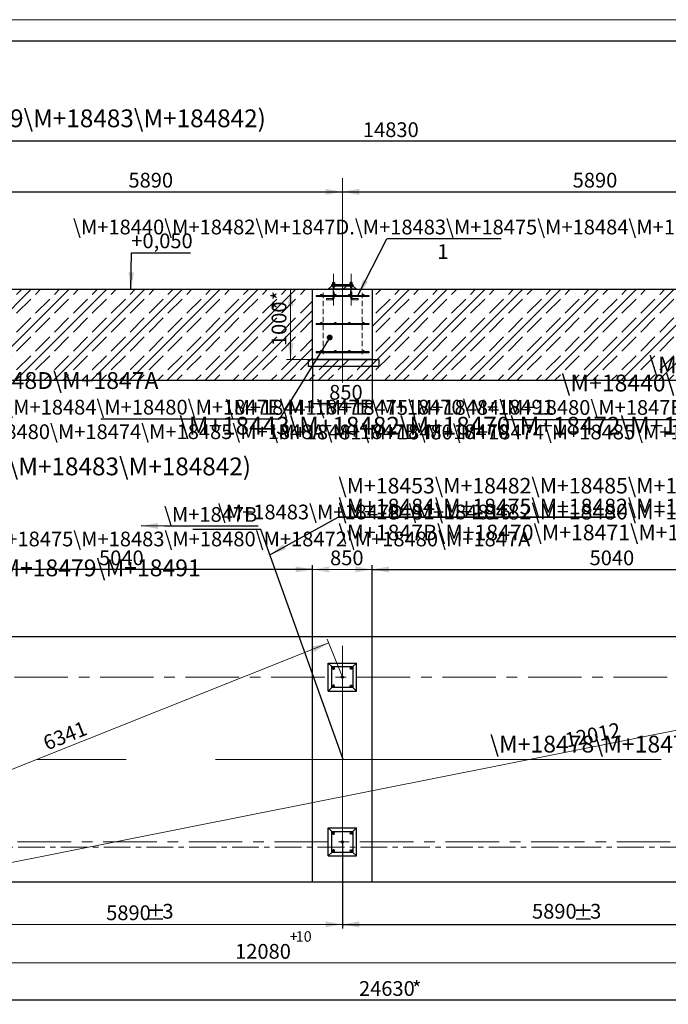
# Model space of a CAD drawing. Units: millimetres. Extents: x -145 to 1541, y -50 to 1310.
# Drawn here: x 203 to 357, y 186 to 420 of the extents above; entities that cross this region are included whole.
import ezdxf

# ---------------------------------------------------------------- set-up
doc = ezdxf.new("R2010")
doc.units = ezdxf.units.MM
for name, pattern in [('CENTER', [10.16, 6.35, -1.27, 1.27, -1.27]), ('CENTERX2', [20.32, 12.7, -2.54, 2.54, -2.54]), ('HIDDEN', [1.905, 1.27, -0.635])]:
    doc.linetypes.add(name, pattern=pattern)
doc.layers.add('FORMAT', color=7, linetype='Continuous')
doc.styles.add('SLDTEXTSTYLE0', font='TXT', dxfattribs={"width": 0.7, "bigfont": 'bigfont'})
doc.styles.add('SLDTEXTSTYLE1', font='TXT', dxfattribs={"width": 0.7})
doc.styles.add('SLDTEXTSTYLE2', font='TXT', dxfattribs={"width": 0.663, "bigfont": 'bigfont'})
doc.dimstyles.new('SLDDIMSTYLE0', dxfattribs={"dimtxt": 0.18, "dimasz": 4, "dimexe": 0, "dimexo": 0.0625, "dimgap": 0, "dimtad": 0, "dimtih": 1, "dimtoh": 1, "dimdec": 0, "dimrnd": 1e-09, "dimzin": 0, "dimdsep": 46, "dimtxsty": 'Standard', "dimsah": 1, "dimcen": 0.09, "dimadec": 0, "dimazin": 0, "dimtfac": 4, "dimtdec": 0, "dimtofl": 0, "dimtmove": 0, "dimatfit": 3, "dimfxl": 0, "dimfrac": 2, "dimtolj": 1, "dimtzin": 0, "dimarcsym": 0})
doc.dimstyles.new('SLDDIMSTYLE1', dxfattribs={"dimtxt": 3.5, "dimasz": 4, "dimexe": 0, "dimexo": 0.0625, "dimgap": 0.875, "dimtad": 2, "dimlfac": 60, "dimrnd": 1e-09, "dimzin": 12, "dimdsep": 46, "dimtxsty": 'SLDTEXTSTYLE1', "dimsah": 1, "dimcen": 0.09, "dimadec": 0, "dimazin": 3, "dimtfac": 1, "dimtdec": 3, "dimtofl": 0, "dimtmove": 0, "dimatfit": 3, "dimfxl": 0, "dimfrac": 2, "dimtolj": 1, "dimtzin": 12, "dimarcsym": 0})
doc.dimstyles.new('SLDDIMSTYLE2', dxfattribs={"dimtxt": 3.5, "dimasz": 4, "dimexe": 0, "dimexo": 0.0625, "dimgap": 0.875, "dimtad": 2, "dimlfac": 60, "dimrnd": 1e-09, "dimzin": 12, "dimdsep": 46, "dimtxsty": 'SLDTEXTSTYLE1', "dimsah": 1, "dimcen": 0.09, "dimadec": 0, "dimazin": 3, "dimtol": 1, "dimtp": 10, "dimtfac": 1, "dimtdec": 0, "dimtofl": 0, "dimtmove": 0, "dimatfit": 3, "dimfxl": 0, "dimfrac": 2, "dimtolj": 1, "dimarcsym": 0})
doc.dimstyles.new('SLDDIMSTYLE3', dxfattribs={"dimtxt": 3.5, "dimasz": 4, "dimexe": 0, "dimexo": 0.0625, "dimgap": 0.875, "dimtad": 2, "dimdec": 0, "dimlfac": 60, "dimrnd": 1e-09, "dimzin": 12, "dimdsep": 46, "dimtxsty": 'SLDTEXTSTYLE1', "dimsah": 1, "dimcen": 0.09, "dimadec": 0, "dimazin": 3, "dimtfac": 1, "dimtdec": 3, "dimtofl": 0, "dimtmove": 0, "dimatfit": 3, "dimfxl": 0, "dimfrac": 2, "dimtolj": 1, "dimtzin": 12, "dimarcsym": 0})
doc.dimstyles.new('SLDDIMSTYLE5', dxfattribs={"dimtxt": 0.18, "dimasz": 1.4, "dimexe": 0, "dimexo": 0.0625, "dimgap": 0, "dimtad": 0, "dimtih": 1, "dimtoh": 1, "dimdec": 0, "dimrnd": 1e-09, "dimzin": 0, "dimdsep": 46, "dimtxsty": 'Standard', "dimblk1": 'DOT', "dimblk2": 'DOT', "dimsah": 1, "dimcen": 0.09, "dimadec": 0, "dimazin": 0, "dimtfac": 1.4, "dimtdec": 0, "dimtofl": 0, "dimtmove": 0, "dimatfit": 3, "dimldrblk": 'DOT', "dimfxl": 0, "dimfrac": 2, "dimtolj": 1, "dimtzin": 0, "dimarcsym": 0})

# ---------------------------------------------------------------- blocks, each defined once
blk = doc.blocks.new('_D_2')
at = {"color": 7, "linetype": 'Continuous', "lineweight": 18}
for p, q in [((272.31, 273.35), (272.31, 290.35)), ((286.47, 273.35), (286.47, 290.35)), ((286.47, 289.35), (272.31, 289.35))]:
    blk.add_line(p, q, dxfattribs=at)
for points in [[(272.31, 289.35), (276.31, 288.65), (276.31, 290.05)], [(286.47, 289.35), (282.47, 290.05), (282.47, 288.65)]]:
    blk.add_solid(points, dxfattribs=at)
at = {"color": 7, "linetype": 'Continuous', "lineweight": 18, "insert": (276.47, 293.86), "char_height": 3.5, "attachment_point": 1, "style": 'SLDTEXTSTYLE1'}
blk.add_mtext('850', dxfattribs=at)
blk = doc.blocks.new('_D_4')
at = {"color": 7, "linetype": 'Continuous', "lineweight": 18}
for p, q in [((181.22, 224.31), (181.22, 204.01)), ((279.39, 224.31), (279.39, 204.01)), ((279.39, 205.01), (181.22, 205.01))]:
    blk.add_line(p, q, dxfattribs=at)
for points in [[(181.22, 205.01), (185.22, 204.31), (185.22, 205.71)], [(279.39, 205.01), (275.39, 205.71), (275.39, 204.31)]]:
    blk.add_solid(points, dxfattribs=at)
at = {"color": 7, "linetype": 'Continuous', "lineweight": 18, "char_height": 3.5, "attachment_point": 1, "style": 'SLDTEXTSTYLE1'}
for s, insert in [('5890', (223.31, 209.52)), ('%%p', (232.67, 209.52)), ('3', (236.66, 209.87))]:
    blk.add_mtext(s, dxfattribs=dict(at, insert=insert))
blk = doc.blocks.new('_D_5')
at = {"color": 7, "linetype": 'Continuous', "lineweight": 18}
for p, q in [((177.99, 232.71), (276.15, 271.88)), ((279.39, 263.76), (275.78, 272.81)), ((181.22, 224.6), (177.61, 233.64))]:
    blk.add_line(p, q, dxfattribs=at)
for points in [[(276.15, 271.88), (272.18, 271.05), (272.7, 269.75)], [(177.99, 232.71), (181.96, 233.55), (181.44, 234.85)]]:
    blk.add_solid(points, dxfattribs=at)
at = {"color": 7, "linetype": 'Continuous', "lineweight": 18, "insert": (207.97, 249.54), "char_height": 3.5, "attachment_point": 1, "rotation": 21.7511, "style": 'SLDTEXTSTYLE1'}
blk.add_mtext('6341', dxfattribs=at)
blk = doc.blocks.new('_D_6')
at = {"color": 7, "linetype": 'Continuous', "lineweight": 18}
for p, q in [((377.56, 263.76), (379.45, 254.29)), ((379.25, 255.27), (182.92, 216.11)), ((181.22, 224.6), (183.11, 215.13))]:
    blk.add_line(p, q, dxfattribs=at)
for points in [[(379.25, 255.27), (375.19, 255.18), (375.46, 253.81)], [(182.92, 216.11), (186.98, 216.2), (186.7, 217.58)]]:
    blk.add_solid(points, dxfattribs=at)
at = {"color": 7, "linetype": 'Continuous', "lineweight": 18, "insert": (332.01, 250.45), "char_height": 3.5, "attachment_point": 1, "rotation": 11.2819, "style": 'SLDTEXTSTYLE1'}
blk.add_mtext('12012', dxfattribs=at)
blk = doc.blocks.new('_D_8')
at = {"color": 7, "linetype": 'Continuous', "lineweight": 18}
for p, q in [((178.72, 218.85), (178.72, 194.84)), ((380.06, 218.85), (380.06, 194.84)), ((380.06, 195.84), (178.72, 195.84))]:
    blk.add_line(p, q, dxfattribs=at)
for points in [[(178.72, 195.84), (182.72, 195.14), (182.72, 196.54)], [(380.06, 195.84), (376.06, 196.54), (376.06, 195.14)]]:
    blk.add_solid(points, dxfattribs=at)
at = {"color": 7, "linetype": 'Continuous', "lineweight": 18, "attachment_point": 1, "style": 'SLDTEXTSTYLE1'}
for s, insert, char_height in [('+', (266.88, 203.38), 2.5), ('10', (268.32, 203.38), 2.5), ('12080', (253.92, 200.35), 3.5)]:
    blk.add_mtext(s, dxfattribs=dict(at, insert=insert, char_height=char_height))
blk = doc.blocks.new('_D_12')
at = {"layer": 'FORMAT'}
for p, q in [((188.31, 273.35), (188.31, 290.35)), ((272.31, 273.35), (272.31, 290.35)), ((272.31, 289.35), (188.31, 289.35))]:
    blk.add_line(p, q, dxfattribs=at)
for points in [[(188.31, 289.35), (192.31, 288.65), (192.31, 290.05)], [(272.31, 289.35), (268.31, 290.05), (268.31, 288.65)]]:
    blk.add_solid(points, dxfattribs=at)
at = {"layer": 'FORMAT', "insert": (221.62, 293.86), "char_height": 3.5, "attachment_point": 1, "style": 'SLDTEXTSTYLE1'}
blk.add_mtext('5040', dxfattribs=at)
blk = doc.blocks.new('_D_15')
at = {"layer": 'FORMAT'}
for p, q in [((286.47, 273.35), (286.47, 290.35)), ((370.47, 273.35), (370.47, 290.35)), ((286.47, 289.35), (370.47, 289.35))]:
    blk.add_line(p, q, dxfattribs=at)
for points in [[(286.47, 289.35), (290.47, 288.65), (290.47, 290.05)], [(370.47, 289.35), (366.47, 290.05), (366.47, 288.65)]]:
    blk.add_solid(points, dxfattribs=at)
at = {"layer": 'FORMAT', "insert": (338.08, 293.86), "char_height": 3.5, "attachment_point": 1, "style": 'SLDTEXTSTYLE1'}
blk.add_mtext('5040', dxfattribs=at)
blk = doc.blocks.new('_D_17')
at = {"layer": 'FORMAT'}
for p, q in [((279.39, 224.31), (279.39, 204.01)), ((377.56, 213.01), (377.56, 204.01)), ((279.39, 205.01), (377.56, 205.01))]:
    blk.add_line(p, q, dxfattribs=at)
for points in [[(279.39, 205.01), (283.39, 204.31), (283.39, 205.71)], [(377.56, 205.01), (373.56, 205.71), (373.56, 204.31)]]:
    blk.add_solid(points, dxfattribs=at)
at = {"layer": 'FORMAT', "char_height": 3.5, "attachment_point": 1, "style": 'SLDTEXTSTYLE1'}
for s, insert in [('5890', (324.42, 209.87)), ('%%p', (334.22, 209.52)), ('3', (338.21, 209.87))]:
    blk.add_mtext(s, dxfattribs=dict(at, insert=insert))
blk = doc.blocks.new('_D_20')
at = {"layer": 'FORMAT'}
for p, q in [((74.14, 215.01), (74.14, 186.01)), ((484.64, 215.01), (484.64, 186.01)), ((484.64, 187.01), (74.14, 187.01))]:
    blk.add_line(p, q, dxfattribs=at)
for points in [[(74.14, 187.01), (78.14, 186.31), (78.14, 187.71)], [(484.64, 187.01), (480.64, 187.71), (480.64, 186.31)]]:
    blk.add_solid(points, dxfattribs=at)
at = {"layer": 'FORMAT', "char_height": 3.5, "attachment_point": 1, "style": 'SLDTEXTSTYLE1'}
for s, insert in [('24630', (283.33, 191.52)), ('*', (295.93, 191.52))]:
    blk.add_mtext(s, dxfattribs=dict(at, insert=insert))
blk = doc.blocks.new('SW_NOTE_2')
at = {"layer": 'FORMAT', "color": 0}
for p, q in [((0, 0), (65.87, 0)), ((65.87, 0), (0, 0)), ((0, 0), (65.87, 0)), ((65.87, 0), (0, 0)), ((0, 0), (65.87, 0)), ((65.87, 0), (0, 0))]:
    blk.add_line(p, q, dxfattribs=at)
at = {"layer": 'FORMAT', "color": 0, "char_height": 3.70417, "attachment_point": 1, "style": 'SLDTEXTSTYLE0'}
for s, insert in [('\\M+18453\\M+18482\\M+18485\\M+18471\\M+18470 1 1/2"...2" \\M+18474\\M+1847C\\M+18491 \\M+18481\\M+18482\\M+18480\\M+1847B\\M+1847C\\M+18470\\M+18474\\M+1847B\\M+18479', (0.07, 9.32)), ('\\M+18484\\M+18475\\M+18482\\M+1847D\\M+18479\\M+1847E\\M+18470\\M+1847C\\M+1848E\\M+1847E\\M+18480\\M+18473\\M+18480 \\M+1847B\\M+18470\\M+18471\\M+18475\\M+1847C\\M+18491', (0.07, 4.38))]:
    blk.add_mtext(s, dxfattribs=dict(at, insert=insert))
blk = doc.blocks.new('SW_CENTERMARKSYMBOL_0')
at = {"color": 0, "linetype": 'Continuous', "lineweight": 0}
for p, q in [((0, 0.08), (0, 46.58)), ((-0.08, 0), (-0.29, 0)), ((0, 0), (-0.04, 0)), ((0, 0), (0, 0.04)), ((0, 0), (0, -0.04)), ((0, 0), (0.04, 0)), ((0.08, 0), (0.29, 0)), ((0, -0.08), (0, -0.29))]:
    blk.add_line(p, q, dxfattribs=at)
blk = doc.blocks.new('_D_22')
at = {"color": 7, "linetype": 'Continuous', "lineweight": 18}
for p, q in [((272.31, 355.93), (266.11, 355.93)), ((267.11, 339.27), (267.11, 355.93)), ((272.31, 339.27), (266.11, 339.27))]:
    blk.add_line(p, q, dxfattribs=at)
for points in [[(267.11, 355.93), (266.41, 351.93), (267.81, 351.93)], [(267.11, 339.27), (267.81, 343.27), (266.41, 343.27)]]:
    blk.add_solid(points, dxfattribs=at)
at = {"color": 7, "linetype": 'Continuous', "lineweight": 18, "char_height": 3.5, "attachment_point": 1, "rotation": 90, "style": 'SLDTEXTSTYLE1'}
for s, insert in [('**', (262.6, 351.07)), ('1000', (262.6, 342.43))]:
    blk.add_mtext(s, dxfattribs=dict(at, insert=insert))
blk = doc.blocks.new('_D_24')
at = {"layer": 'FORMAT'}
blk.add_line((181.22, 379.1), (279.39, 379.1), dxfattribs=at)
for points in [[(181.22, 379.1), (185.22, 378.4), (185.22, 379.8)], [(279.39, 379.1), (275.39, 379.8), (275.39, 378.4)]]:
    blk.add_solid(points, dxfattribs=at)
at = {"layer": 'FORMAT', "insert": (228.6, 383.61), "char_height": 3.5, "attachment_point": 1, "style": 'SLDTEXTSTYLE1'}
blk.add_mtext('5890', dxfattribs=at)
blk = doc.blocks.new('_D_26')
at = {"layer": 'FORMAT'}
blk.add_line((279.39, 379.1), (377.56, 379.1), dxfattribs=at)
for points in [[(279.39, 379.1), (283.39, 378.4), (283.39, 379.8)], [(377.56, 379.1), (373.56, 379.8), (373.56, 378.4)]]:
    blk.add_solid(points, dxfattribs=at)
at = {"layer": 'FORMAT', "insert": (334.07, 383.61), "char_height": 3.5, "attachment_point": 1, "style": 'SLDTEXTSTYLE1'}
blk.add_mtext('5890', dxfattribs=at)
blk = doc.blocks.new('_D_27')
at = {"layer": 'FORMAT'}
for p, q in [((272.31, 339.27), (272.31, 327.69)), ((286.47, 339.27), (286.47, 327.69)), ((286.47, 328.69), (272.31, 328.69))]:
    blk.add_line(p, q, dxfattribs=at)
for points in [[(272.31, 328.69), (276.31, 327.99), (276.31, 329.39)], [(286.47, 328.69), (282.47, 329.39), (282.47, 327.99)]]:
    blk.add_solid(points, dxfattribs=at)
at = {"layer": 'FORMAT', "insert": (276.26, 333.2), "char_height": 3.5, "attachment_point": 1, "style": 'SLDTEXTSTYLE1'}
blk.add_mtext('850', dxfattribs=at)
blk = doc.blocks.new('_D_31')
at = {"layer": 'FORMAT'}
for p, q in [((155.81, 363.1), (155.81, 392.1)), ((402.97, 391.1), (155.81, 391.1)), ((402.97, 363.1), (402.97, 392.1))]:
    blk.add_line(p, q, dxfattribs=at)
for points in [[(155.81, 391.1), (159.81, 390.4), (159.81, 391.8)], [(402.97, 391.1), (398.97, 391.8), (398.97, 390.4)]]:
    blk.add_solid(points, dxfattribs=at)
at = {"layer": 'FORMAT', "insert": (284.27, 395.61), "char_height": 3.5, "attachment_point": 1, "style": 'SLDTEXTSTYLE1'}
blk.add_mtext('14830', dxfattribs=at)
blk = doc.blocks.new('SW_NOTE_4')
at = {"layer": 'FORMAT', "color": 0}
blk.add_line((22.24, 0), (0, 0), dxfattribs=at)
at = {"layer": 'FORMAT', "color": 0, "insert": (10.94, 4.51), "char_height": 3.5, "attachment_point": 2, "style": 'SLDTEXTSTYLE0'}
blk.add_mtext('\\M+1847B \\M+18472\\M+18475\\M+18483\\M+18480\\M+18472\\M+18480\\M+1847A', dxfattribs=at)
blk = doc.blocks.new('SW_NOTE_5')
at = {"layer": 'FORMAT', "color": 0, "insert": (33.68, 5.47), "char_height": 4.23333, "attachment_point": 2, "style": 'SLDTEXTSTYLE0'}
blk.add_mtext('\\M+18443\\M+18482\\M+18470\\M+18472\\M+18479\\M+1847A\\M+1847E\\M+18480-\\M+18481\\M+18475\\M+18483\\M+18480\\M+18489\\M+1847E\\M+18470\\M+18491 \\M+18483\\M+1847D\\M+18475\\M+18483\\M+1848E', dxfattribs=at)
blk = doc.blocks.new('SW_NOTE_6')
at = {"layer": 'FORMAT', "color": 0}
blk.add_line((-42.41, 0), (0, 0), dxfattribs=at)
at = {"layer": 'FORMAT', "color": 0, "insert": (-21.58, 4.59), "char_height": 3.5, "attachment_point": 2, "style": 'SLDTEXTSTYLE0'}
blk.add_mtext('\\M+18441\\M+18475\\M+18484\\M+18480\\M+1847E\\M+1847E\\M+18470\\M+18491 \\M+18481\\M+18480\\M+18474\\M+18485\\M+1848A\\M+1847B\\M+18470', dxfattribs=at)
blk = doc.blocks.new('SW_NOTE_7')
at = {"layer": 'FORMAT', "color": 0}
blk.add_line((-42.41, 0), (0, 0), dxfattribs=at)
at = {"layer": 'FORMAT', "color": 0, "insert": (-21.65, 4.55), "char_height": 3.5, "attachment_point": 2, "style": 'SLDTEXTSTYLE0'}
blk.add_mtext('\\M+18441\\M+18475\\M+18484\\M+18480\\M+1847E\\M+1847E\\M+18470\\M+18491 \\M+18481\\M+18480\\M+18474\\M+18485\\M+1848A\\M+1847B\\M+18470', dxfattribs=at)
blk = doc.blocks.new('_DOT')
at = {"color": 0, "linetype": 'ByBlock', "lineweight": -2}
blk.add_line((-0.5, 0), (-1, 0), dxfattribs=at)
at = {"color": 0, "linetype": 'ByBlock', "const_width": 0.5}
blk.add_lwpolyline([(-0.25, 0, 1), (0.25, 0, 1)], format="xyb", close=True, dxfattribs=at)
blk = doc.blocks.new('SW_NOTE_8')
at = {"layer": 'FORMAT', "color": 0}
blk.add_line((27.14, 0), (0, 0), dxfattribs=at)
at = {"layer": 'FORMAT', "color": 0, "insert": (13.3, 4.55), "char_height": 3.5, "attachment_point": 2, "style": 'SLDTEXTSTYLE0'}
blk.add_mtext('\\M+18440\\M+18482\\M+1847D.\\M+18483\\M+18475\\M+18484\\M+1847B\\M+18470 1', dxfattribs=at)

msp = doc.modelspace()

# ---------------------------------------------------------------- hatches: boundary and pattern name
at = {"linetype": 'Continuous', "lineweight": 18}
h = msp.add_hatch(dxfattribs=at)
h.set_pattern_fill('DIN 128 Углеродистая сталь', scale=0.5, style=0, pattern_type=2)
h.set_pattern_definition([(45, (0, 0), (-4.49013, 4.49013), [4.7625, -1.5875]), (45, (2.245, 0), (-4.49013, 4.49013), []), (45, (4.49, 0), (-4.49013, 4.49013), [4.7625, -1.5875])])
h.paths.add_polyline_path([(484.64003, 355.09943), (484.64003, 354.7661), (384.64003, 354.7661), (384.64003, 339.2661), (370.47336, 339.2661), (370.47336, 355.93276), (286.47336, 355.93276), (286.47336, 339.2661), (272.30669, 339.2661), (272.30669, 355.93276), (188.30669, 355.93276), (188.30669, 339.2661), (174.14003, 339.2661), (174.14003, 354.7661), (74.14003, 354.7661), (74.14003, 355.09943), (69.14003, 355.09943), (69.14003, 348.43276), (160.80669, 348.43276), (160.80669, 334.2661), (397.97336, 334.2661), (397.97336, 348.43276), (489.64003, 348.43276), (489.64003, 355.09943)], flags=0)
h = msp.add_hatch(dxfattribs=at)
h.set_pattern_fill('AR-CONC', style=0)
h.paths.add_polyline_path([(272.30669, 355.93276), (272.30669, 339.2661), (286.47336, 339.2661), (286.47336, 355.93276)], flags=0)
h = msp.add_hatch(dxfattribs=at)
h.set_pattern_fill('ANSI31', style=0)
h.paths.add_polyline_path([(276.89003, 356.7661), (276.05669, 355.93276), (282.72336, 355.93276), (281.89003, 356.7661)], flags=0)
h = msp.add_hatch(dxfattribs=at)
h.set_pattern_fill('ANSI31', angle=90, style=0)
h.paths.add_polyline_path([(276.89003, 357.09943), (276.89003, 356.7661), (281.89003, 356.7661), (281.89003, 357.09943)], flags=0)
h = msp.add_hatch(dxfattribs=at)
h.set_pattern_fill('ANSI31', style=0)
h.paths.add_polyline_path([(285.64003, 354.20112), (285.64003, 354.46441), (273.14003, 354.46441), (273.14003, 354.20112)], flags=0)
h = msp.add_hatch(dxfattribs=at)
h.set_pattern_fill('ANSI31', style=0)
edge = h.paths.add_edge_path(flags=0)
edge.add_arc((274.39003, 354.59943), 0.13333, 0, 360)
h = msp.add_hatch(dxfattribs=at)
h.set_pattern_fill('ANSI31', style=0)
edge = h.paths.add_edge_path(flags=0)
edge.add_arc((277.72336, 354.59943), 0.13333, 0, 360)
h = msp.add_hatch(dxfattribs=at)
h.set_pattern_fill('ANSI31', style=0)
edge = h.paths.add_edge_path(flags=0)
edge.add_arc((281.05669, 354.59943), 0.13333, 0, 360)
h = msp.add_hatch(dxfattribs=at)
h.set_pattern_fill('ANSI31', style=0)
edge = h.paths.add_edge_path(flags=0)
edge.add_arc((284.39003, 354.59943), 0.13333, 0, 360)
h = msp.add_hatch(dxfattribs=at)
h.set_pattern_fill('ANSI31', style=0)
h.paths.add_polyline_path([(285.64003, 347.53445), (285.64003, 347.79774), (273.14003, 347.79774), (273.14003, 347.53445)], flags=0)
h = msp.add_hatch(dxfattribs=at)
h.set_pattern_fill('ANSI31', style=0)
edge = h.paths.add_edge_path(flags=0)
edge.add_arc((274.39003, 347.93276), 0.13333, 0, 360)
h = msp.add_hatch(dxfattribs=at)
h.set_pattern_fill('ANSI31', style=0)
edge = h.paths.add_edge_path(flags=0)
edge.add_arc((277.72336, 347.93276), 0.13333, 0, 360)
h = msp.add_hatch(dxfattribs=at)
h.set_pattern_fill('ANSI31', style=0)
edge = h.paths.add_edge_path(flags=0)
edge.add_arc((281.05669, 347.93276), 0.13333, 0, 360)
h = msp.add_hatch(dxfattribs=at)
h.set_pattern_fill('ANSI31', style=0)
edge = h.paths.add_edge_path(flags=0)
edge.add_arc((284.39003, 347.93276), 0.13333, 0, 360)
h = msp.add_hatch(dxfattribs=at)
h.set_pattern_fill('ANSI31', style=0)
h.paths.add_polyline_path([(285.64003, 340.86778), (285.64003, 341.13108), (273.14003, 341.13108), (273.14003, 340.86778)], flags=0)
h = msp.add_hatch(dxfattribs=at)
h.set_pattern_fill('ANSI31', style=0)
edge = h.paths.add_edge_path(flags=0)
edge.add_arc((274.39003, 341.2661), 0.13333, 0, 360)
h = msp.add_hatch(dxfattribs=at)
h.set_pattern_fill('ANSI31', style=0)
edge = h.paths.add_edge_path(flags=0)
edge.add_arc((277.72336, 341.2661), 0.13333, 0, 360)
h = msp.add_hatch(dxfattribs=at)
h.set_pattern_fill('ANSI31', style=0)
edge = h.paths.add_edge_path(flags=0)
edge.add_arc((281.05669, 341.2661), 0.13333, 0, 360)
h = msp.add_hatch(dxfattribs=at)
h.set_pattern_fill('ANSI31', style=0)
edge = h.paths.add_edge_path(flags=0)
edge.add_arc((284.39003, 341.2661), 0.13333, 0, 360)
h = msp.add_hatch(dxfattribs=at)
h.set_pattern_fill('AR-CONC', scale=0.5, angle=90, style=0)
h.paths.add_polyline_path([(271.35669, 339.2661), (271.35669, 337.59943), (288.02336, 337.59943), (288.02336, 339.2661)], flags=0)

# ---------------------------------------------------------------- linework, layer by layer
at = {"color": 7, "linetype": 'Continuous', "lineweight": 18}
msp.add_line((0, 420), (594, 420), dxfattribs=at)
at = {"color": 7, "linetype": 'Continuous', "lineweight": 25}
for p, q in [((20, 415), (589, 415)), ((188.30669, 355.93276), (272.30669, 355.93276)), ((272.30669, 355.93276), (286.47336, 355.93276)), ((272.30669, 339.2661), (272.30669, 355.93276)), ((276.05669, 355.93276), (276.89003, 356.7661)), ((282.72336, 355.93276), (276.05669, 355.93276)), ((276.89003, 356.7661), (276.89003, 357.09943)), ((276.89003, 357.09943), (281.89003, 357.09943)), ((276.89003, 356.7661), (281.89003, 356.7661)), ((277.07575, 357.53276), (277.07575, 357.3161)), ((277.07575, 357.53276), (277.19122, 357.53276)), ((277.07575, 357.3161), (277.19122, 357.3161)), ((277.07575, 357.3161), (277.07575, 357.09943)), ((277.20669, 357.6161), (277.17336, 357.58276)), ((277.17336, 357.58276), (277.17336, 357.53276)), ((277.30669, 357.58276), (277.17336, 357.58276)), ((277.19122, 357.53276), (277.19122, 357.3161)), ((277.19122, 357.53276), (277.42216, 357.53276)), ((277.19122, 357.3161), (277.42216, 357.3161)), ((277.19122, 357.3161), (277.19122, 357.09943)), ((277.20669, 357.6161), (277.40669, 357.6161)), ((277.44003, 357.58276), (277.30669, 357.58276)), ((277.44003, 357.58276), (277.40669, 357.6161)), ((277.42216, 357.53276), (277.42216, 357.3161)), ((277.42216, 357.53276), (277.53763, 357.53276)), ((277.42216, 357.3161), (277.53763, 357.3161)), ((277.42216, 357.3161), (277.42216, 357.09943)), ((277.44003, 357.53276), (277.44003, 357.58276)), ((277.53763, 357.53276), (277.53763, 357.3161)), ((277.53763, 357.3161), (277.53763, 357.09943)), ((281.24242, 357.3161), (281.24242, 357.53276)), ((281.35789, 357.53276), (281.24242, 357.53276)), ((281.24242, 357.09943), (281.24242, 357.3161)), ((281.35789, 357.3161), (281.24242, 357.3161)), ((281.37336, 357.6161), (281.34003, 357.58276)), ((281.34003, 357.58276), (281.34003, 357.53276)), ((281.60669, 357.58276), (281.34003, 357.58276)), ((281.35789, 357.3161), (281.35789, 357.53276)), ((281.58883, 357.53276), (281.35789, 357.53276)), ((281.35789, 357.09943), (281.35789, 357.3161)), ((281.58883, 357.3161), (281.35789, 357.3161)), ((281.37336, 357.6161), (281.57336, 357.6161)), ((281.60669, 357.58276), (281.57336, 357.6161)), ((281.58883, 357.3161), (281.58883, 357.53276)), ((281.7043, 357.53276), (281.58883, 357.53276)), ((281.58883, 357.09943), (281.58883, 357.3161)), ((281.7043, 357.3161), (281.58883, 357.3161)), ((281.60669, 357.53276), (281.60669, 357.58276)), ((281.7043, 357.3161), (281.7043, 357.53276)), ((281.7043, 357.09943), (281.7043, 357.3161)), ((281.89003, 357.09943), (281.89003, 356.7661)), ((281.89003, 356.7661), (282.72336, 355.93276)), ((286.47336, 355.93276), (286.47336, 339.2661)), ((286.47336, 355.93276), (370.47336, 355.93276)), ((273.14003, 354.46441), (273.14003, 354.20112)), ((273.14003, 354.46441), (285.64003, 354.46441)), ((285.64003, 354.20112), (273.14003, 354.20112)), ((285.64003, 354.46441), (285.64003, 354.20112)), ((273.14003, 347.79774), (273.14003, 347.53445)), ((273.14003, 347.79774), (285.64003, 347.79774)), ((285.64003, 347.53445), (273.14003, 347.53445)), ((285.64003, 347.79774), (285.64003, 347.53445)), ((273.14003, 341.13108), (285.64003, 341.13108)), ((273.14003, 341.13108), (273.14003, 340.86778)), ((285.64003, 340.86778), (273.14003, 340.86778)), ((285.64003, 341.13108), (285.64003, 340.86778)), ((271.35669, 339.2661), (288.02336, 339.2661)), ((271.35669, 337.59943), (271.35669, 339.2661)), ((288.02336, 337.59943), (271.35669, 337.59943)), ((286.47336, 339.2661), (272.30669, 339.2661)), ((288.02336, 339.2661), (288.02336, 337.59943)), ((397.97336, 334.2661), (160.8067, 334.2661)), ((272.30669, 273.34795), (188.30669, 273.34795)), ((272.30669, 215.01461), (272.30669, 273.34795)), ((286.47336, 273.34795), (272.30669, 273.34795)), ((286.47336, 215.01461), (286.47336, 273.34795)), ((370.47336, 273.34795), (286.47336, 273.34795)), ((276.05669, 260.43128), (276.05669, 267.09795)), ((276.89003, 266.26461), (276.05669, 267.09795)), ((276.05669, 267.09795), (282.72336, 267.09795)), ((282.72336, 267.09795), (281.89003, 266.26461)), ((282.72336, 260.43128), (282.72336, 267.09795)), ((276.89003, 266.26461), (281.89003, 266.26461)), ((276.89003, 261.26461), (276.89003, 266.26461)), ((277.19122, 266.04795), (277.07575, 265.84795)), ((277.07575, 265.84795), (277.19122, 265.64795)), ((277.42216, 266.04795), (277.19122, 266.04795)), ((277.19122, 265.64795), (277.42216, 265.64795)), ((277.53763, 265.84795), (277.42216, 266.04795)), ((277.42216, 265.64795), (277.53763, 265.84795)), ((281.24242, 265.84795), (281.35789, 266.04795)), ((281.35789, 265.64795), (281.24242, 265.84795)), ((281.35789, 266.04795), (281.58883, 266.04795)), ((281.58883, 265.64795), (281.35789, 265.64795)), ((281.58883, 266.04795), (281.7043, 265.84795)), ((281.7043, 265.84795), (281.58883, 265.64795)), ((281.89003, 266.26461), (281.89003, 261.26461)), ((276.05669, 260.43128), (276.89003, 261.26461)), ((276.05669, 260.43128), (282.72336, 260.43128)), ((281.89003, 261.26461), (276.89003, 261.26461)), ((277.19122, 261.88128), (277.07575, 261.68128)), ((277.07575, 261.68128), (277.19122, 261.48128)), ((277.42216, 261.88128), (277.19122, 261.88128)), ((277.19122, 261.48128), (277.42216, 261.48128)), ((277.53763, 261.68128), (277.42216, 261.88128)), ((277.42216, 261.48128), (277.53763, 261.68128)), ((281.24242, 261.68128), (281.35789, 261.88128)), ((281.35789, 261.48128), (281.24242, 261.68128)), ((281.35789, 261.88128), (281.58883, 261.88128)), ((281.58883, 261.48128), (281.35789, 261.48128)), ((281.58883, 261.88128), (281.7043, 261.68128)), ((281.7043, 261.68128), (281.58883, 261.48128)), ((281.89003, 261.26461), (282.72336, 260.43128)), ((276.89003, 227.09795), (276.05669, 227.93128)), ((276.05669, 227.93128), (282.72336, 227.93128)), ((276.05669, 221.26461), (276.05669, 227.93128)), ((276.89003, 227.09795), (281.89003, 227.09795)), ((276.89003, 222.09795), (276.89003, 227.09795)), ((282.72336, 227.93128), (281.89003, 227.09795)), ((281.89003, 227.09795), (281.89003, 222.09795)), ((282.72336, 221.26461), (282.72336, 227.93128)), ((277.19122, 226.88128), (277.07575, 226.68128)), ((277.07575, 226.68128), (277.19122, 226.48128)), ((277.42216, 226.88128), (277.19122, 226.88128)), ((277.19122, 226.48128), (277.42216, 226.48128)), ((277.53763, 226.68128), (277.42216, 226.88128)), ((277.42216, 226.48128), (277.53763, 226.68128)), ((281.24242, 226.68128), (281.35789, 226.88128)), ((281.35789, 226.48128), (281.24242, 226.68128)), ((281.35789, 226.88128), (281.58883, 226.88128)), ((281.58883, 226.48128), (281.35789, 226.48128)), ((281.58883, 226.88128), (281.7043, 226.68128)), ((281.7043, 226.68128), (281.58883, 226.48128)), ((277.19122, 222.71461), (277.07575, 222.51461)), ((277.07575, 222.51461), (277.19122, 222.31461)), ((277.42216, 222.71461), (277.19122, 222.71461)), ((277.19122, 222.31461), (277.42216, 222.31461)), ((277.53763, 222.51461), (277.42216, 222.71461)), ((277.42216, 222.31461), (277.53763, 222.51461)), ((281.24242, 222.51461), (281.35789, 222.71461)), ((281.35789, 222.31461), (281.24242, 222.51461)), ((281.35789, 222.71461), (281.58883, 222.71461)), ((281.58883, 222.31461), (281.35789, 222.31461)), ((281.58883, 222.71461), (281.7043, 222.51461)), ((281.7043, 222.51461), (281.58883, 222.31461)), ((276.05669, 221.26461), (276.89003, 222.09795)), ((276.05669, 221.26461), (282.72336, 221.26461)), ((281.89003, 222.09795), (276.89003, 222.09795)), ((281.89003, 222.09795), (282.72336, 221.26461)), ((272.30669, 215.01461), (188.30669, 215.01461)), ((286.47336, 215.01461), (272.30669, 215.01461)), ((370.47336, 215.01461), (286.47336, 215.01461))]:
    msp.add_line(p, q, dxfattribs=at)
at = {"color": 7, "linetype": 'CENTERX2', "lineweight": 18, "ltscale": 8.333333}
for p, q in [((279.39003, 333.74553), (279.39003, 382.32307)), ((279.39003, 357.09943), (279.39003, 346.43276))]:
    msp.add_line(p, q, dxfattribs=at)
at = {"color": 7, "linetype": 'HIDDEN', "lineweight": 18}
for p, q in [((277.07575, 356.7661), (277.07575, 356.54943)), ((277.07575, 356.54943), (277.19122, 356.54943)), ((277.11503, 357.09943), (277.11503, 356.7661)), ((277.17336, 357.53276), (277.17336, 357.3161)), ((277.17336, 357.53276), (277.17336, 354.04943)), ((277.17336, 357.3161), (277.17336, 357.09943)), ((277.17336, 356.7661), (277.17336, 356.54943)), ((277.19122, 356.7661), (277.19122, 356.54943)), ((277.19122, 356.54943), (277.42216, 356.54943)), ((277.42216, 356.7661), (277.42216, 356.54943)), ((277.42216, 356.54943), (277.53763, 356.54943)), ((277.44003, 357.3161), (277.44003, 357.53276)), ((277.44003, 354.04943), (277.44003, 357.53276)), ((277.44003, 357.09943), (277.44003, 357.3161)), ((277.44003, 356.54943), (277.44003, 356.7661)), ((277.49836, 356.7661), (277.49836, 357.09943)), ((277.53763, 356.7661), (277.53763, 356.54943)), ((279.14003, 357.09943), (279.14003, 356.7661)), ((279.64003, 356.7661), (279.64003, 357.09943)), ((281.24242, 356.54943), (281.24242, 356.7661)), ((281.35789, 356.54943), (281.24242, 356.54943)), ((281.28169, 357.09943), (281.28169, 356.7661)), ((281.34003, 357.53276), (281.34003, 357.3161)), ((281.34003, 357.53276), (281.34003, 354.04943)), ((281.34003, 357.3161), (281.34003, 357.09943)), ((281.34003, 356.7661), (281.34003, 356.54943)), ((281.35789, 356.54943), (281.35789, 356.7661)), ((281.58883, 356.54943), (281.35789, 356.54943)), ((281.58883, 356.54943), (281.58883, 356.7661)), ((281.7043, 356.54943), (281.58883, 356.54943)), ((281.60669, 357.3161), (281.60669, 357.53276)), ((281.60669, 354.04943), (281.60669, 357.53276)), ((281.60669, 357.09943), (281.60669, 357.3161)), ((281.60669, 356.54943), (281.60669, 356.7661)), ((281.66503, 356.7661), (281.66503, 357.09943)), ((281.7043, 356.54943), (281.7043, 356.7661)), ((273.14003, 354.4661), (273.14003, 354.46441)), ((285.64003, 354.4661), (273.14003, 354.4661)), ((273.14003, 354.20112), (273.14003, 354.19943)), ((273.14003, 354.19943), (285.64003, 354.19943)), ((275.64003, 353.7161), (275.64003, 353.44943)), ((276.84003, 353.7161), (275.64003, 353.7161)), ((275.64003, 353.44943), (276.84003, 353.44943)), ((283.14003, 353.7161), (281.94003, 353.7161)), ((281.94003, 353.44943), (283.14003, 353.44943)), ((283.14003, 353.58276), (283.14003, 353.7161)), ((283.14003, 353.44943), (283.14003, 353.58276)), ((284.1, 355.09943), (284.1, 339.84926)), ((285.64003, 354.4661), (285.64003, 354.46441)), ((285.64003, 354.20112), (285.64003, 354.19943)), ((273.14003, 347.79943), (273.14003, 347.79774)), ((285.64003, 347.79943), (273.14003, 347.79943)), ((273.14003, 347.53445), (273.14003, 347.53276)), ((273.14003, 347.53276), (285.64003, 347.53276)), ((285.64003, 347.79943), (285.64003, 347.79774)), ((285.64003, 347.53445), (285.64003, 347.53276)), ((273.14003, 341.13276), (273.14003, 341.13108)), ((285.64003, 341.13276), (273.14003, 341.13276)), ((273.14003, 340.86778), (273.14003, 340.8661)), ((273.14003, 340.8661), (285.64003, 340.8661)), ((285.64003, 341.13276), (285.64003, 341.13108)), ((285.64003, 340.86778), (285.64003, 340.8661))]:
    msp.add_line(p, q, dxfattribs=at)
at = {"color": 7, "linetype": 'CENTERX2', "lineweight": 18}
for p, q in [((279.39003, 354.7661), (279.39003, 334.2661)), ((181.22336, 263.76461), (377.55669, 263.76461)), ((377.55669, 224.59795), (181.22336, 224.59795))]:
    msp.add_line(p, q, dxfattribs=at)
at = {"color": 7, "linetype": 'CENTER', "lineweight": 18}
msp.add_line((-71.91578, 223.36909), (794.77467, 223.36909), dxfattribs=at)
at = {"color": 7, "linetype": 'Continuous', "lineweight": 25}
for centre, radius in [((274.39003, 354.59943), 0.13333), ((277.72336, 354.59943), 0.13333), ((281.05669, 354.59943), 0.13333), ((284.39003, 354.59943), 0.13333), ((274.39003, 347.93276), 0.13333), ((277.72336, 347.93276), 0.13333), ((281.05669, 347.93276), 0.13333), ((284.39003, 347.93276), 0.13333), ((274.39003, 341.2661), 0.13333), ((277.72336, 341.2661), 0.13333), ((281.05669, 341.2661), 0.13333), ((284.39003, 341.2661), 0.13333), ((277.30669, 265.84795), 0.13333), ((277.30669, 265.84795), 0.1), ((281.47336, 265.84795), 0.13333), ((281.47336, 265.84795), 0.1), ((279.39003, 263.76461), 0.25), ((277.30669, 261.68128), 0.13333), ((277.30669, 261.68128), 0.1), ((281.47336, 261.68128), 0.13333), ((281.47336, 261.68128), 0.1), ((277.30669, 226.68128), 0.13333), ((277.30669, 226.68128), 0.1), ((279.39003, 224.59795), 0.25), ((281.47336, 226.68128), 0.13333), ((281.47336, 226.68128), 0.1), ((277.30669, 222.51461), 0.13333), ((277.30669, 222.51461), 0.1), ((281.47336, 222.51461), 0.13333), ((281.47336, 222.51461), 0.1)]:
    msp.add_circle(centre, radius, dxfattribs=at)
at = {"color": 7, "linetype": 'HIDDEN', "lineweight": 18}
for centre, radius, start, end in [((276.84003, 354.04943), 0.33333, 270, 0), ((276.84003, 354.04943), 0.6, 270, 0), ((281.94003, 354.04943), 0.6, 180, 270), ((281.94003, 354.04943), 0.33333, 180, 270)]:
    msp.add_arc(centre, radius, start, end, dxfattribs=at)
at = {"layer": 'FORMAT', "linetype": 'CENTERX2', "lineweight": 18, "ltscale": 8.333333}
for p, q in [((277.30669, 352.04943), (277.30669, 359.6161)), ((281.47336, 352.04943), (281.47336, 359.6161)), ((524.40238, 244.18128), (65.31506, 244.18128))]:
    msp.add_line(p, q, dxfattribs=at)
at = {"layer": 'FORMAT', "linetype": 'HIDDEN', "lineweight": 18}
msp.add_line((274.79445, 355.09943), (274.79445, 339.84926), dxfattribs=at)
at = {"layer": 'FORMAT'}
msp.add_line((237.16975, 299.66621), (231.611, 299.73078), dxfattribs=at)
at = {"layer": 'FORMAT', "lineweight": 25}
for p, q in [((260.03591, 298.84136), (243.91421, 298.84136)), ((279.54898, 244.18128), (260.03591, 298.84136))]:
    msp.add_line(p, q, dxfattribs=at)
at = {"layer": 'FORMAT'}
msp.add_solid([(231.611, 299.73078), (235.6026, 298.98437), (235.61886, 300.38427)], dxfattribs=at)

# ---------------------------------------------------------------- block references
at = {"color": 7, "linetype": 'Continuous', "lineweight": 0}
msp.add_blockref('SW_CENTERMARKSYMBOL_0', (279.39003, 224.59795), dxfattribs=at)
at = {"layer": 'FORMAT'}
for name, p in [('SW_NOTE_8', (289.97089, 367.93105)), ('SW_NOTE_7', (264.47192, 325.12283)), ('SW_NOTE_6', (360.01986, 325.00868)), ('SW_NOTE_5', (417.82734, 320.15464)), ('SW_NOTE_2', (278.36758, 301.78801)), ('SW_NOTE_4', (237.16975, 299.66621))]:
    msp.add_blockref(name, p, dxfattribs=at)

# ---------------------------------------------------------------- texts
at = {"color": 7, "linetype": 'Continuous', "lineweight": 0, "attachment_point": 2}
for s, insert, char_height, style in [('1(\\M+1847C\\M+18479\\M+18483\\M+184842)', (203.46028, 398.67755), 4.2333333, 'SLDTEXTSTYLE2'), ('\\M+18454\\M+18481\\M+1847C\\M+18480\\M+18484\\M+1847E\\M+18475\\M+1847E\\M+1847E\\M+1848D\\M+1847A \\M+18473\\M+18482\\M+18485\\M+1847E\\M+18484', (98.63371, 336.2486), 4, 'SLDTEXTSTYLE0'), ('1(\\M+1847C\\M+18479\\M+18483\\M+184842)', (199.93163, 315.95443), 4.2333333, 'SLDTEXTSTYLE2'), ('\\M+18454\\M+18473\\M+18480\\M+1847C\\M+18480\\M+1847B \\M+18478\\M+18470\\M+18478\\M+18475\\M+1847D\\M+1847C\\M+18475\\M+1847E\\M+18479\\M+18491', (121.36864, 298.39891), 4, 'SLDTEXTSTYLE0')]:
    msp.add_mtext(s, dxfattribs=dict(at, insert=insert, char_height=char_height, style=style))
at = {"layer": 'FORMAT', "attachment_point": 2}
for s, insert, char_height, style in [('+0,050', (236.56894, 369.19795), 3.5, 'SLDTEXTSTYLE1'), ('\\M+1844B\\M+18470\\M+18482\\M+1847B\\M+18470\\M+18483 \\M+18481\\M+18470\\M+1847E\\M+18474\\M+18485\\M+18483\\M+18470', (438.8996, 346.62585), 4, 'SLDTEXTSTYLE0'), ('\\M+18440\\M+18482\\M+1847D.\\M+18483\\M+18475\\M+18484\\M+1847B\\M+18470 1', (431.75923, 335.65728), 4, 'SLDTEXTSTYLE0'), ('\\M+18483\\M+1847D.\\M+184816', (284.62034, 304.75755), 3.5, 'SLDTEXTSTYLE0'), ('\\M+18454\\M+18473\\M+18480\\M+1847C\\M+18480\\M+1847B \\M+18478\\M+18470\\M+18478\\M+18475\\M+1847D\\M+1847C\\M+18475\\M+1847E\\M+18479\\M+18491', (438.84227, 256.5149), 4, 'SLDTEXTSTYLE0')]:
    msp.add_mtext(s, dxfattribs=dict(at, insert=insert, char_height=char_height, style=style))

# ---------------------------------------------------------------- dimensions: what is measured, and where the dimension line sits
at = {"color": 7, "linetype": 'Continuous', "lineweight": 18}
dim = msp.add_linear_dim(base=(267.1128, 355.93276), p1=(272.30669, 339.2661), p2=(272.30669, 355.93276), angle=90, text='<>**', dimstyle='SLDDIMSTYLE1', dxfattribs=at)
dim.commit()
dim.dimension.update_dxf_attribs({"geometry": '_D_22', "text_midpoint": (267.1128, 349.27123), "dimtype": 160})
dim = msp.add_linear_dim(base=(272.30669, 289.34795), p1=(286.47336, 273.34795), p2=(272.30669, 273.34795), dimstyle='SLDDIMSTYLE1', dxfattribs=at)
dim.commit()
dim.dimension.update_dxf_attribs({"geometry": '_D_2', "text_midpoint": (280.06545, 289.34795), "dimtype": 160})
for base, p1, p2, angle, dimstyle, picture, middle in [((276.15169, 271.88112), (181.22336, 224.59795), (279.39003, 263.76461), 21.7510765, 'SLDDIMSTYLE3', '_D_5', (213.98695, 247.07855)), ((182.917, 216.10813), (377.55669, 263.76461), (181.22336, 224.59795), 11.2818692, 'SLDDIMSTYLE3', '_D_6', (338.18643, 247.08293)), ((178.72336, 195.83561), (380.05669, 218.84795), (178.72336, 218.84795), 0, 'SLDDIMSTYLE2', '_D_8', (262.55647, 195.83561))]:
    dim = msp.add_linear_dim(base=base, p1=p1, p2=p2, angle=angle, dimstyle=dimstyle, dxfattribs=at)
    dim.commit()
    dim.dimension.update_dxf_attribs({"geometry": picture, "text_midpoint": middle, "dimtype": 160})
dim = msp.add_linear_dim(base=(181.22336, 205.01295), p1=(279.39003, 224.30628), p2=(181.22336, 224.30628), text='<>%%p3', dimstyle='SLDDIMSTYLE1', dxfattribs=at)
dim.commit()
dim.dimension.update_dxf_attribs({"geometry": '_D_4', "text_midpoint": (230.87131, 205.01295), "dimtype": 160})
at = {"layer": 'FORMAT'}
dim = msp.add_linear_dim(base=(155.80669, 391.10111), p1=(402.97336, 363.09943), p2=(155.80669, 363.09943), angle=0, dimstyle='SLDDIMSTYLE1', dxfattribs=at)
dim.commit()
dim.dimension.update_dxf_attribs({"geometry": '_D_31', "text_midpoint": (290.21609, 391.10111), "dimtype": 160})
for base, p1, p2, picture, middle in [((279.39003, 379.09943), (181.22336, 385.46826), (279.39003, 382.32307), '_D_24', (233.2776, 379.09943)), ((377.55669, 379.09943), (279.39003, 382.32307), (377.55669, 381.0869), '_D_26', (338.96874, 379.09943)), ((272.30669, 328.69183), (286.47336, 339.2661), (272.30669, 339.2661), '_D_27', (279.93362, 328.69183)), ((188.30669, 289.34795), (272.30669, 273.34795), (188.30669, 273.34795), '_D_12', (226.65876, 289.34795)), ((370.47336, 289.34795), (286.47336, 273.34795), (370.47336, 273.34795), '_D_15', (343.15822, 289.34795))]:
    dim = msp.add_linear_dim(base=base, p1=p1, p2=p2, dimstyle='SLDDIMSTYLE1', dxfattribs=at)
    dim.commit()
    dim.dimension.update_dxf_attribs({"geometry": picture, "text_midpoint": middle, "dimtype": 160})
for base, p1, p2, text, picture, middle in [((377.55669, 205.01295), (279.39003, 224.30628), (377.55669, 213.01461), '<>%%p3', '_D_17', (332.54259, 205.01295)), ((74.14003, 187.01295), (484.64003, 215.01461), (74.14003, 215.01461), '<>*', '_D_20', (291.03167, 187.01295))]:
    dim = msp.add_linear_dim(base=base, p1=p1, p2=p2, text=text, dimstyle='SLDDIMSTYLE1', dxfattribs=at)
    dim.commit()
    dim.dimension.update_dxf_attribs({"geometry": picture, "text_midpoint": middle, "dimtype": 160})

# ---------------------------------------------------------------- leaders
for points, dimstyle in [([(283.09897, 354.46441), (289.97089, 367.93105)], 'SLDDIMSTYLE0'), ([(229.192, 355.93276), (229.3516, 364.61187), (243.32192, 364.61187)], 'SLDDIMSTYLE0'), ([(276.38269, 344.47292), (264.47192, 325.12283)], 'SLDDIMSTYLE5'), ([(262.18121, 292.83195), (278.36758, 301.78801)], 'SLDDIMSTYLE0')]:
    msp.add_leader(points, dimstyle=dimstyle, dxfattribs=at)

doc.saveas('drawing.dxf')
